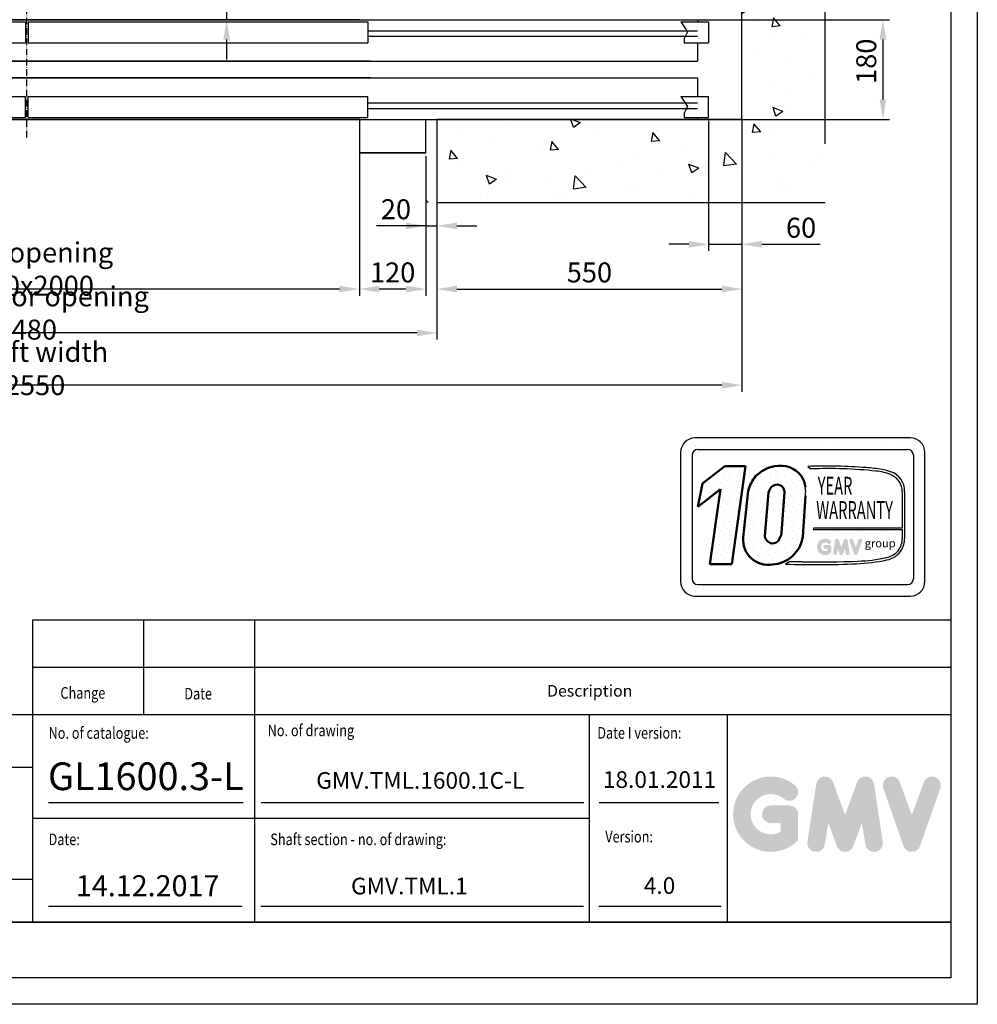
# Model space of a CAD drawing. Units: inches. Extents: x 14794 to 63700, y 16105 to 128197.
# Drawn here: x 59348 to 61075, y 56885 to 58662 of the extents above; entities that cross this region are included whole.
import ezdxf
from ezdxf.enums import TextEntityAlignment as Align

# ---------------------------------------------------------------- set-up
doc = ezdxf.new("R2010")
doc.units = ezdxf.units.IN
doc.header["$MEASUREMENT"] = 0
doc.linetypes.add('ACAD_ISO10W100', pattern=[18.5, 12, -3, 0.5, -3])
doc.linetypes.add('CONTINUA', pattern=[0])
for name, color, linetype in [('ASSI', 3, 'ACAD_ISO10W100'), ('BOTTONIERE', 4, 'Continuous'), ('CAMPITURE', 1, 'Continuous'), ('CARTIGLIO', 7, 'CONTINUA'), ('MURO', 7, 'Continuous'), ('PORTE', 2, 'Continuous'), ('TELAI', 3, 'Continuous'), ('TESTO', 2, 'Continuous'), ('VANO', 7, 'Continuous'), ('Wymiarowanie', 1, 'Continuous')]:
    doc.layers.add(name, color=color, linetype=linetype)
doc.layers.add('QUOTE', color=1, linetype='Continuous', lineweight=15)
doc.styles.add('GMV', font='verdana.TTF')
doc.styles.add('QUOTE', font='romans.shx', dxfattribs={"width": 0.8})
doc.dimstyles.new('GMV', dxfattribs={"dimscale": 12, "dimtxt": 3, "dimasz": 3, "dimexe": 1, "dimexo": 0.5, "dimgap": 1, "dimtad": 1, "dimdec": 1, "dimdsep": 46, "dimtxsty": 'QUOTE', "dimcen": 0, "dimclrt": 2, "dimadec": 0, "dimazin": 0, "dimtfac": 1, "dimtdec": 1, "dimtmove": 0, "dimatfit": 3, "dimfxl": 1, "dimtvp": 1, "dimtolj": 1, "dimarcsym": 0})
doc.dimstyles.new('GMV2', dxfattribs={"dimscale": 12, "dimtxt": 3, "dimasz": 3, "dimexe": 1, "dimexo": 0.1, "dimgap": 1, "dimtad": 1, "dimdec": 1, "dimlfac": 2, "dimdsep": 46, "dimtxsty": 'QUOTE', "dimcen": 0, "dimclrt": 2, "dimadec": 0, "dimazin": 0, "dimtfac": 1, "dimtdec": 1, "dimtmove": 0, "dimatfit": 3, "dimfxl": 1, "dimtvp": 1, "dimtolj": 1, "dimarcsym": 0})
pattern_1 = [(0, (60485.39, 57583.59), (0, 43.2), [0, -43.2]), (0, (60499.213, 57584.454), (0, 43.2), [0, -43.2]), (0, (60491.437, 57593.96), (0, 43.2), [0, -43.2]), (0, (60500.94, 57600.87), (0, 43.2), [0, -43.2]), (0, (60489.71, 57603.462), (0, 43.2), [0, -43.2]), (0, (60493.165, 57613.83), (0, 43.2), [0, -43.2]), (0, (60487.117, 57621.606), (0, 43.2), [0, -43.2]), (0, (60500.94, 57620.742), (0, 43.2), [0, -43.2]), (0, (60511.31, 57622.47), (0, 43.2), [0, -43.2]), (0, (60516.493, 57612.102), (0, 43.2), [0, -43.2]), (0, (60525.133, 57611.24), (0, 43.2), [0, -43.2]), (0, (60525.133, 57595.686), (0, 43.2), [0, -43.2]), (0, (60517.357, 57590.502), (0, 43.2), [0, -43.2]), (0, (60505.26, 57593.094), (0, 43.2), [0, -43.2]), (0, (60513.037, 57600.87), (0, 43.2), [0, -43.2]), (0, (60505.26, 57608.646), (0, 43.2), [0, -43.2]), (0, (60523.405, 57584.454), (0, 43.2), [0, -43.2])]

# ---------------------------------------------------------------- blocks, each defined once
blk = doc.blocks.new('*D1044')
at = {"layer": 'Defpoints', "color": 0}
for p in [(58760.7, 58421.8), (59960.7, 58421.8), (58760.7, 58175.8)]:
    blk.add_point(p, dxfattribs=at)
at = {"layer": 'Wymiarowanie', "color": 0, "lineweight": -2}
for p, q in [((58760.7, 58420.6), (58760.7, 58163.8)), ((59960.7, 58420.6), (59960.7, 58163.8)), ((59924.7, 58175.8), (58796.7, 58175.8))]:
    blk.add_line(p, q, dxfattribs=at)
at = {"layer": 'Wymiarowanie', "color": 0}
for points in [[(58796.7, 58181.8), (58796.7, 58169.8), (58760.7, 58175.8)], [(59924.7, 58169.8), (59924.7, 58181.8), (59960.7, 58175.8)]]:
    blk.add_solid(points, dxfattribs=at)
at = {"layer": 'Wymiarowanie', "color": 2, "insert": (59360.7, 58211.8), "char_height": 36, "attachment_point": 5, "style": 'QUOTE'}
blk.add_mtext('Door opening \\A1;1200x2000', dxfattribs=at)
blk = doc.blocks.new('*D1043')
at = {"layer": 'Defpoints', "color": 0}
for p in [(58100.7, 58481.8), (60650.7, 58481.8), (58100.7, 58002.4)]:
    blk.add_point(p, dxfattribs=at)
at = {"layer": 'QUOTE', "color": 0, "lineweight": -2}
for p, q in [((58100.7, 58480.6), (58100.7, 57990.4)), ((60650.7, 58480.6), (60650.7, 57990.4)), ((60614.7, 58002.4), (58136.7, 58002.4))]:
    blk.add_line(p, q, dxfattribs=at)
at = {"layer": 'QUOTE', "color": 0}
for points in [[(58136.7, 58008.4), (58136.7, 57996.4), (58100.7, 58002.4)], [(60614.7, 57996.4), (60614.7, 58008.4), (60650.7, 58002.4)]]:
    blk.add_solid(points, dxfattribs=at)
at = {"layer": 'QUOTE', "color": 2, "insert": (59375.7, 58032.4), "char_height": 36, "attachment_point": 5, "style": 'QUOTE'}
blk.add_mtext('Shaft width \\A1;2550', dxfattribs=at)
blk = doc.blocks.new('bfbnnb')
at = {"layer": 'BOTTONIERE'}
blk.add_line((35767.2, 11403), (35672.2, 11403), dxfattribs=at)
at = {"layer": 'CAMPITURE'}
for p, q in [((33879.7, 11639.4), (33829.7, 11639.4)), ((33829.7, 11639.4), (33829.7, 11601.4)), ((33879.7, 11639.4), (33867.6, 11621.1)), ((36239.7, 11639.4), (36289.7, 11639.4)), ((36239.7, 11639.4), (36251.8, 11621.1)), ((36289.7, 11639.4), (36289.7, 11601.4)), ((34444.7, 11623), (33849.7, 11623)), ((33867.6, 11621.1), (33873.6, 11609.1)), ((35674.7, 11623), (36269.7, 11623)), ((36251.8, 11621.1), (36245.8, 11609.1)), ((33873.6, 11601.4), (33829.7, 11601.4)), ((34444.7, 11613), (33849.7, 11613)), ((33873.6, 11609.1), (33873.6, 11601.4)), ((35674.7, 11613), (36269.7, 11613)), ((36245.8, 11609.1), (36245.8, 11601.4)), ((36245.8, 11601.4), (36289.7, 11601.4)), ((33829.7, 11466.6), (33829.7, 11504.6)), ((33879.7, 11504.6), (33829.7, 11504.6)), ((33879.7, 11504.6), (33867.6, 11486.2)), ((36239.7, 11504.6), (36289.7, 11504.6)), ((36239.7, 11504.6), (36251.8, 11486.2)), ((36289.7, 11466.6), (36289.7, 11504.6)), ((34444.7, 11493), (33849.7, 11493)), ((34444.7, 11483), (33849.7, 11483)), ((33867.6, 11486.2), (33873.6, 11474.3)), ((35674.7, 11493), (36269.7, 11493)), ((35674.7, 11483), (36269.7, 11483)), ((36251.8, 11486.2), (36245.8, 11474.3)), ((33873.6, 11466.6), (33829.7, 11466.6)), ((33873.6, 11474.3), (33873.6, 11466.6)), ((36245.8, 11474.3), (36245.8, 11466.6)), ((36245.8, 11466.6), (36289.7, 11466.6))]:
    blk.add_line(p, q, dxfattribs=at)
at = {"layer": 'PORTE'}
for p, q in [((35553, 11643), (33849.7, 11643)), ((33849.7, 11643), (33849.7, 11639.4)), ((34444.7, 11639.4), (34444.7, 11601.4)), ((35057.2, 11639.4), (34444.7, 11639.4)), ((34459.7, 11643), (35553, 11643)), ((35057.2, 11639.4), (35057.2, 11601.4)), ((35553, 11639.4), (35062.2, 11639.4)), ((35062.2, 11639.4), (35062.2, 11601.4)), ((35537.5, 11643), (36269.7, 11643)), ((35659.7, 11643), (35537.5, 11643)), ((35674.7, 11639.4), (35537.5, 11639.4)), ((35674.7, 11639.4), (35674.7, 11601.4)), ((36269.7, 11643), (36269.7, 11639.4)), ((33849.7, 11601.4), (33849.7, 11568)), ((35057.2, 11601.4), (34444.7, 11601.4)), ((35674.7, 11601.4), (35062.2, 11601.4)), ((36269.7, 11601.4), (36269.7, 11572.3)), ((33849.7, 11572.3), (33849.7, 11568)), ((35679.7, 11568), (33849.7, 11568)), ((34439.7, 11568), (36269.7, 11568)), ((36269.7, 11572.3), (36269.7, 11568)), ((35679.7, 11538), (33849.7, 11538)), ((33849.7, 11538), (33849.7, 11504.6)), ((34439.7, 11538), (36269.7, 11538)), ((36269.7, 11538), (36269.7, 11504.6)), ((34444.7, 11466.6), (34444.7, 11504.6)), ((35057.2, 11504.6), (34444.7, 11504.6)), ((35057.2, 11466.6), (35057.2, 11504.6)), ((35674.7, 11504.6), (35062.2, 11504.6)), ((35062.2, 11466.6), (35062.2, 11504.6)), ((35674.7, 11466.6), (35674.7, 11504.6)), ((33849.7, 11466.6), (33849.7, 11463)), ((35659.7, 11463), (33849.7, 11463)), ((35057.2, 11466.6), (34444.7, 11466.6)), ((34459.7, 11463), (36269.7, 11463)), ((34459.7, 11463), (36259.7, 11463)), ((35674.7, 11466.6), (35062.2, 11466.6)), ((36269.7, 11466.6), (36269.7, 11463))]:
    blk.add_line(p, q, dxfattribs=at)
for p in [(33849.7, 11463), (36269.7, 11463)]:
    blk.add_point(p, dxfattribs=at)
at = {"layer": 'TELAI'}
for p, q in [((34339.7, 11403), (34339.7, 11463)), ((34459.7, 11463), (34459.7, 11403)), ((34459.7, 11463), (34459.7, 11403)), ((34459.7, 11463), (34459.7, 11403)), ((35659.7, 11463), (35659.7, 11403)), ((35659.7, 11463), (35659.7, 11403)), ((35659.7, 11463), (35659.7, 11403)), ((35659.7, 11463), (35659.7, 11403)), ((35779.7, 11403), (35779.7, 11463)), ((34459.7, 11403), (34339.7, 11403)), ((34459.7, 11403), (34339.7, 11403)), ((34339.7, 11403), (34459.7, 11403)), ((35659.7, 11403), (35779.7, 11403)), ((35659.7, 11403), (35779.7, 11403)), ((35659.7, 11403), (35779.7, 11403)), ((35659.7, 11403), (35779.7, 11403))]:
    blk.add_line(p, q, dxfattribs=at)
blk = doc.blocks.new('*D1041')
at = {"color": 0, "lineweight": -2}
for p, q in [((60100.7, 58415.8), (60100.7, 58084.6)), ((58620.7, 58362.8), (58620.7, 58084.6)), ((60064.7, 58096.6), (58656.7, 58096.6))]:
    blk.add_line(p, q, dxfattribs=at)
at = {"color": 0}
for points in [[(58656.7, 58102.6), (58656.7, 58090.6), (58620.7, 58096.6)], [(60064.7, 58090.6), (60064.7, 58102.6), (60100.7, 58096.6)]]:
    blk.add_solid(points, dxfattribs=at)
at = {"layer": 'Defpoints', "color": 0}
for p in [(60100.7, 58421.8), (58620.7, 58368.8), (58620.7, 58096.6)]:
    blk.add_point(p, dxfattribs=at)
at = {"color": 2, "insert": (59360.7, 58132.6), "char_height": 36, "attachment_point": 5, "style": 'QUOTE'}
blk.add_mtext('Shaft door opening \\A1;1480', dxfattribs=at)
blk = doc.blocks.new('*D1028')
at = {"layer": 'CAMPITURE', "color": 0, "linetype": 'ByBlock', "lineweight": -2}
for p, q in [((60100.7, 58325.8), (60100.7, 58163.8)), ((60650.7, 58325.8), (60650.7, 58163.8)), ((60136.7, 58175.8), (60614.7, 58175.8))]:
    blk.add_line(p, q, dxfattribs=at)
at = {"layer": 'CAMPITURE', "color": 0}
for points in [[(60136.7, 58181.8), (60136.7, 58169.8), (60100.7, 58175.8)], [(60614.7, 58169.8), (60614.7, 58181.8), (60650.7, 58175.8)]]:
    blk.add_solid(points, dxfattribs=at)
at = {"layer": 'Defpoints', "color": 0}
for p in [(60100.7, 58331.8), (60650.7, 58331.8), (60650.7, 58175.8)]:
    blk.add_point(p, dxfattribs=at)
at = {"layer": 'CAMPITURE', "color": 2, "insert": (60375.7, 58205.8), "char_height": 36, "attachment_point": 5, "style": 'QUOTE'}
blk.add_mtext('\\A1;550', dxfattribs=at)
blk = doc.blocks.new('*D1026')
at = {"layer": 'Defpoints', "color": 0}
for p in [(59960.7, 58421.8), (60080.7, 58331.8), (59960.7, 58175.8)]:
    blk.add_point(p, dxfattribs=at)
at = {"layer": 'Wymiarowanie', "color": 0, "lineweight": -2}
for p, q in [((59960.7, 58415.8), (59960.7, 58163.8)), ((60080.7, 58325.8), (60080.7, 58163.8)), ((60044.7, 58175.8), (59996.7, 58175.8))]:
    blk.add_line(p, q, dxfattribs=at)
at = {"layer": 'Wymiarowanie', "color": 0}
for points in [[(59996.7, 58181.8), (59996.7, 58169.8), (59960.7, 58175.8)], [(60044.7, 58169.8), (60044.7, 58181.8), (60080.7, 58175.8)]]:
    blk.add_solid(points, dxfattribs=at)
at = {"layer": 'Wymiarowanie', "color": 2, "insert": (60020.7, 58205.8), "char_height": 36, "attachment_point": 5, "style": 'QUOTE'}
blk.add_mtext('\\A1;120', dxfattribs=at)
blk = doc.blocks.new('*D1025')
at = {"layer": 'Defpoints', "color": 0}
for p in [(59960.7, 58701.8), (59721.2, 58661.8), (59960.7, 58661.8)]:
    blk.add_point(p, dxfattribs=at)
at = {"layer": 'Wymiarowanie', "color": 0, "lineweight": -2}
for p, q in [((59721.2, 58701.8), (59721.2, 58844.4)), ((59721.2, 58737.8), (59721.2, 58773.8)), ((59954.7, 58701.8), (59709.2, 58701.8)), ((59721.2, 58701.8), (59721.2, 58661.8)), ((59954.7, 58661.8), (59709.2, 58661.8)), ((59721.2, 58625.8), (59721.2, 58589.8))]:
    blk.add_line(p, q, dxfattribs=at)
at = {"layer": 'Wymiarowanie', "color": 0}
for points in [[(59715.2, 58737.8), (59727.2, 58737.8), (59721.2, 58701.8)], [(59727.2, 58625.8), (59715.2, 58625.8), (59721.2, 58661.8)]]:
    blk.add_solid(points, dxfattribs=at)
at = {"layer": 'Wymiarowanie', "color": 2, "insert": (59691.2, 58809.1), "char_height": 36, "attachment_point": 5, "rotation": 90, "style": 'QUOTE'}
blk.add_mtext('\\A1;40', dxfattribs=at)
blk = doc.blocks.new('*D1024')
at = {"layer": 'Defpoints', "color": 0}
for p in [(60100.7, 58481.8), (60080.7, 58421.8), (60100.7, 58289.8)]:
    blk.add_point(p, dxfattribs=at)
at = {"layer": 'QUOTE', "color": 0, "lineweight": -2}
for p, q in [((60100.7, 58475.8), (60100.7, 58277.8)), ((60080.7, 58415.8), (60080.7, 58277.8)), ((60080.7, 58289.8), (59991.4, 58289.8)), ((60044.7, 58289.8), (60008.7, 58289.8)), ((60080.7, 58289.8), (60100.7, 58289.8)), ((60136.7, 58289.8), (60172.7, 58289.8))]:
    blk.add_line(p, q, dxfattribs=at)
at = {"layer": 'QUOTE', "color": 0}
for points in [[(60044.7, 58283.8), (60044.7, 58295.8), (60080.7, 58289.8)], [(60136.7, 58295.8), (60136.7, 58283.8), (60100.7, 58289.8)]]:
    blk.add_solid(points, dxfattribs=at)
at = {"layer": 'QUOTE', "color": 2, "insert": (60026.7, 58319.8), "char_height": 36, "attachment_point": 5, "style": 'QUOTE'}
blk.add_mtext('\\A1;20', dxfattribs=at)
blk = doc.blocks.new('*D1023')
at = {"layer": 'CAMPITURE', "color": 0, "lineweight": -2}
for p, q in [((60571.9, 58661.8), (60917, 58661.8)), ((60905, 58625.8), (60905, 58517.8)), ((60651.9, 58481.8), (60917, 58481.8))]:
    blk.add_line(p, q, dxfattribs=at)
at = {"layer": 'CAMPITURE', "color": 0}
for points in [[(60911, 58625.8), (60899, 58625.8), (60905, 58661.8)], [(60899, 58517.8), (60911, 58517.8), (60905, 58481.8)]]:
    blk.add_solid(points, dxfattribs=at)
at = {"layer": 'Defpoints', "color": 0}
for p in [(60570.7, 58661.8), (60650.7, 58481.8), (60905, 58481.8)]:
    blk.add_point(p, dxfattribs=at)
at = {"layer": 'CAMPITURE', "color": 2, "insert": (60875, 58586.8), "char_height": 36, "attachment_point": 5, "rotation": 90, "style": 'QUOTE'}
blk.add_mtext('\\A1;180', dxfattribs=at)
blk = doc.blocks.new('*D1022')
at = {"layer": 'Defpoints', "color": 0}
for p in [(60590.7, 58485.3), (60650.7, 58481.8), (60650.7, 58256.5)]:
    blk.add_point(p, dxfattribs=at)
at = {"layer": 'Wymiarowanie', "color": 0, "lineweight": -2}
for p, q in [((60590.7, 58479.3), (60590.7, 58244.5)), ((60650.7, 58475.8), (60650.7, 58244.5)), ((60554.7, 58256.5), (60518.7, 58256.5)), ((60590.7, 58256.5), (60650.7, 58256.5)), ((60686.7, 58256.5), (60792, 58256.5))]:
    blk.add_line(p, q, dxfattribs=at)
at = {"layer": 'Wymiarowanie', "color": 0}
for points in [[(60554.7, 58250.5), (60554.7, 58262.5), (60590.7, 58256.5)], [(60686.7, 58262.5), (60686.7, 58250.5), (60650.7, 58256.5)]]:
    blk.add_solid(points, dxfattribs=at)
at = {"layer": 'Wymiarowanie', "color": 2, "insert": (60757.4, 58286.5), "char_height": 36, "attachment_point": 5, "style": 'QUOTE'}
blk.add_mtext('\\A1;60', dxfattribs=at)

msp = doc.modelspace()

# ---------------------------------------------------------------- hatches: boundary and pattern name
h = msp.add_hatch()
h.set_pattern_fill('DOTS2', color=256, scale=43.2, style=0)
h.set_pattern_definition(pattern_1)
h.paths.add_polyline_path([(60592.83984, 57679.62196), (60632.77657, 57679.62196), (60656.91369, 57856.05332), (60619.88532, 57856.05332), (60579.7477, 57824.9608), (60571.27225, 57782.85475), (60612.23734, 57814.59282)])
h = msp.add_hatch()
h.set_pattern_fill('DOTS2', color=256, scale=43.2, style=0)
h.set_pattern_definition(pattern_1)
h.paths.add_polyline_path([(60653.28234, 57727.65652, 0.4930046839), (60705.73333, 57678.55128, 0.3493587254), (60760.8577, 57729.00534), (60765.17613, 57802.87497, 0.0717377161), (60765.32368, 57818.43949, 0.1135880489), (60758.05419, 57838.27577, 0.2931262297), (60709.68511, 57856.0718, 0.1581829566), (60675.5151, 57837.91402, 0.1106407523), (60662.10901, 57811.96881)])
h.paths.add_polyline_path([(60704.16991, 57818.98891, -0.6779291205), (60727.43127, 57809.26997), (60722.19031, 57735.67484, -0.1291997499), (60715.84145, 57720.98273, -0.6685621845), (60692.34262, 57730.70167), (60698.79918, 57808.77022, -0.1166649731)], flags=16)
h = msp.add_hatch()
h.set_pattern_fill('DOTS2', color=256, scale=21.6, style=0)
h.set_pattern_definition([(0, (60484.525, 57583.158), (0, 21.6), [0, -21.6]), (0, (60491.437, 57583.59), (0, 21.6), [0, -21.6]), (0, (60487.55, 57588.342), (0, 21.6), [0, -21.6]), (0, (60492.3, 57591.798), (0, 21.6), [0, -21.6]), (0, (60486.685, 57593.094), (0, 21.6), [0, -21.6]), (0, (60488.413, 57598.278), (0, 21.6), [0, -21.6]), (0, (60485.39, 57602.166), (0, 21.6), [0, -21.6]), (0, (60492.3, 57601.734), (0, 21.6), [0, -21.6]), (0, (60497.485, 57602.598), (0, 21.6), [0, -21.6]), (0, (60500.077, 57597.414), (0, 21.6), [0, -21.6]), (0, (60504.397, 57596.982), (0, 21.6), [0, -21.6]), (0, (60504.397, 57589.206), (0, 21.6), [0, -21.6]), (0, (60500.51, 57586.614), (0, 21.6), [0, -21.6]), (0, (60494.46, 57587.91), (0, 21.6), [0, -21.6]), (0, (60498.35, 57591.798), (0, 21.6), [0, -21.6]), (0, (60494.46, 57595.686), (0, 21.6), [0, -21.6]), (0, (60503.533, 57583.59), (0, 21.6), [0, -21.6])])
h.paths.add_polyline_path([(60911.21588, 57691.44869, -0.0522625924), (60860.18981, 57685.01572, -0.0157616884), (60759.43079, 57683.73585, 0.0027296492), (60736.68831, 57683.79431), (60729.19711, 57679.56829, 0.0208455704), (60857.20481, 57680.31392, 0.0412098112), (60912.05249, 57687.07509, 0.2076152963), (60939.31701, 57705.60557, 0.0987016061), (60944.22291, 57725.30031), (60944.22291, 57810.6495, 0.3290611992), (60918.99299, 57846.25208, 0.0336253704), (60903.41582, 57850.18668, 0.0275145385), (60875.05481, 57853.65342, 0.0266431036), (60769.53716, 57855.79129), (60775.3376, 57851.26892, -0.0368992387), (60892.22561, 57847.31009, -0.0829702551), (60920.86626, 57840.17496, -0.2849406718), (60939.91418, 57810.1341), (60939.91418, 57744.39809), (60779.74146, 57744.39809), (60779.04053, 57741.67532), (60939.91418, 57741.67532), (60939.91418, 57726.01799, -0.1642502171), (60932.68703, 57703.75815, -0.1661498076)])
h = msp.add_hatch(color=256)
h.paths.add_polyline_path([(60811.73934, 57700.54505), (60811.73934, 57710.67048, 0.4287573781), (60808.14691, 57714.0897, 0.0001472212), (60808.14489, 57714.09387), (60801.05426, 57714.09387, 1), (60801.05426, 57707.24709), (60804.89256, 57707.24709), (60804.89256, 57703.79559, -1.9042134634), (60806.11544, 57716.70216), (60806.11544, 57716.70216, 1), (60810.51646, 57721.9471, 2.3147547561)])
h.paths.add_polyline_path([(60815.37678, 57699.88614, 0.9912278492), (60822.13674, 57698.80089), (60823.56914, 57707.24709), (60826.8667, 57698.20086, 0.6998439001), (60833.29942, 57698.20086), (60836.59699, 57707.24709), (60838.02939, 57698.80089, 0.9912278492), (60844.78934, 57699.88614), (60841.36595, 57722.48051, 0.7764552148), (60834.76576, 57723.14266), (60830.08306, 57710.32814), (60825.40036, 57723.14266, 0.7764552148), (60818.80017, 57722.48051)])
h.paths.add_polyline_path([(60851.45606, 57723.14266, 0.9927481584), (60845.00843, 57720.83961), (60845.00844, 57720.8396, 0.0003132327), (60845.00985, 57720.83555, -0.0001907072), (60845.00899, 57720.83801), (60852.90712, 57698.24364, 0.7097744405), (60859.37039, 57698.24364), (60867.26853, 57720.83801, 0.9932437394), (60860.82087, 57723.14104, -0.0001260312), (60860.82146, 57723.14266), (60856.13876, 57710.32814)])
at = {"layer": 'CAMPITURE'}
h = msp.add_hatch(dxfattribs=at)
h.set_pattern_fill('AR-CONC', color=256, angle=180, style=0)
h.set_pattern_definition([(130, (65744.17, 122812.86), (-182.18467, -15.9391), [19.05, -209.55]), (185, (65744.17, 122812.86), (35.2428, 191.05664), [15.24, -167.64]), (79.549, (65728.98, 122811.53), (-146.9425, 175.1167), [16.19, -178.09]), (133.8158, (65744.17, 122863.66), (-271.07904, -42.0423), [28.575, -314.325]), (83.3644, (65721.58, 122860.16), (-237.4042, 247.4256), [24.285, -267.135]), (188.816, (65744.17, 122863.66), (-237.4046, 247.4251), [22.86, -251.46]), (159, (65718.77, 122850.96), (-151.61488, -102.26552), [19.05, -209.55]), (214, (65718.77, 122850.96), (-61.80203, 184.18797), [15.24, -167.64]), (108.5486, (65706.13, 122842.44), (-213.4165, 81.92286), [16.19, -178.09]), (142.5, (65744.166, 122812.86), (-3.0886, 84.55504), [0, -165.608, 0, -170.18, 0, -168.275]), (172.5, (65744.17, 122812.86), (-66.81966, 100.18057), [0, -97.028, 0, -161.798, 0, -64.135]), (212.5, (65800.81, 122812.86), (-135.590595, -5.728744), [0, -63.5, 0, -198.12, 0, -262.89]), (222.5, (65826.21, 122812.86), (-148.12918, 25.4265), [0, -82.55, 0, -131.572, 0, -186.69])])
h.paths.add_polyline_path([(57950.72809, 61381.77536), (60800.72809, 61381.77536), (60800.72809, 58331.77536), (60080.72809, 58331.77536), (60080.72809, 58481.77536), (60570.72809, 58481.77536), (60650.72809, 58481.77536), (60650.72809, 61231.77536), (58100.72809, 61231.77536), (58100.72809, 58481.77536), (58640.72809, 58481.77536), (58640.72809, 58421.77536), (58640.72809, 58331.77536), (57950.72809, 58331.77536)])
at = {"layer": 'QUOTE'}
h = msp.add_hatch(color=256, dxfattribs=at)
h.paths.add_polyline_path([(60752.15793, 57181.5483), (60752.15793, 57228.30544, 0.4287573781), (60735.56882, 57244.09466, 0.0001472212), (60735.55952, 57244.11395), (60702.81645, 57244.11395, 1), (60702.81645, 57212.49694), (60720.54093, 57212.49694), (60720.54093, 57196.55863, -1.9042134634), (60726.18792, 57256.15848), (60726.18792, 57256.15848, 1), (60746.51094, 57280.37851, 2.3147547561)])
h.paths.add_polyline_path([(60768.95488, 57178.50558, 0.9912278492), (60800.17095, 57173.49414), (60806.78548, 57212.49694), (60822.01294, 57170.72331, 0.6998439001), (60851.71792, 57170.72331), (60866.94538, 57212.49694), (60873.55991, 57173.49414, 0.9912278492), (60904.77598, 57178.50558), (60888.96748, 57282.8417, 0.7764552148), (60858.48917, 57285.89935), (60836.86543, 57226.72459), (60815.24169, 57285.89935, 0.7764552148), (60784.76338, 57282.8417)])
h.paths.add_polyline_path([(60935.56147, 57285.89935, 0.9927481584), (60905.78768, 57275.26435), (60905.7877, 57275.2643, 0.0003132327), (60905.79424, 57275.2456, -0.0001907072), (60905.79025, 57275.25698), (60942.26219, 57170.92086, 0.7097744405), (60972.10824, 57170.92086), (61008.58017, 57275.25698, 0.9932437394), (60978.80622, 57285.89187, -0.0001260312), (60978.80895, 57285.89935), (60957.18521, 57226.72459)])

# ---------------------------------------------------------------- linework, layer by layer
for p, q in [((60954.7838, 57907.07081), (60565.9838, 57907.07081)), ((60540.0638, 57881.15081), (60540.0638, 57647.87081)), ((60543.16051, 57893.30465), (60543.16051, 57893.30465)), ((60551.01584, 57893.30465), (60551.01584, 57893.30465)), ((60567.47504, 57893.30465), (60567.47504, 57893.30465)), ((60571.1678, 57886.33481), (60949.5998, 57886.33481)), ((60583.93424, 57893.30465), (60583.93424, 57893.30465)), ((60600.39344, 57893.30465), (60600.39344, 57893.30465)), ((60616.85264, 57893.30465), (60616.85264, 57893.30465)), ((60633.31184, 57893.30465), (60633.31184, 57893.30465)), ((60649.77104, 57893.30465), (60649.77104, 57893.30465)), ((60666.23024, 57893.30465), (60666.23024, 57893.30465)), ((60682.68944, 57893.30465), (60682.68944, 57893.30465)), ((60699.14864, 57893.30465), (60699.14864, 57893.30465)), ((60715.60784, 57893.30465), (60715.60784, 57893.30465)), ((60732.06704, 57893.30465), (60732.06704, 57893.30465)), ((60748.52624, 57893.30465), (60748.52624, 57893.30465)), ((60764.98544, 57893.30465), (60764.98544, 57893.30465)), ((60781.44464, 57893.30465), (60781.44464, 57893.30465)), ((60797.90384, 57893.30465), (60797.90384, 57893.30465)), ((60814.36304, 57893.30465), (60814.36304, 57893.30465)), ((60830.82224, 57893.30465), (60830.82224, 57893.30465)), ((60847.28144, 57893.30465), (60847.28144, 57893.30465)), ((60863.74064, 57893.30465), (60863.74064, 57893.30465)), ((60880.19984, 57893.30465), (60880.19984, 57893.30465)), ((60896.65904, 57893.30465), (60896.65904, 57893.30465)), ((60913.11824, 57893.30465), (60913.11824, 57893.30465)), ((60929.57744, 57893.30465), (60929.57744, 57893.30465)), ((60946.03664, 57893.30465), (60946.03664, 57893.30465)), ((60962.49584, 57893.30465), (60962.49584, 57893.30465)), ((60980.7038, 57647.87081), (60980.7038, 57881.15081)), ((60540.0638, 57876.84545), (60540.0638, 57876.84545)), ((60540.0638, 57860.38625), (60540.0638, 57860.38625)), ((60551.01584, 57876.84545), (60551.01584, 57876.84545)), ((60551.01584, 57860.38625), (60551.01584, 57860.38625)), ((60560.7998, 57875.96681), (60560.7998, 57653.05481)), ((60959.89093, 57876.84545), (60959.89093, 57876.84545)), ((60959.9678, 57875.96681), (60959.9678, 57653.05481)), ((60959.9678, 57860.38625), (60959.9678, 57860.38625)), ((60962.49584, 57876.84545), (60962.49584, 57876.84545)), ((60962.49584, 57860.38625), (60962.49584, 57860.38625)), ((60978.95504, 57876.84545), (60978.95504, 57876.84545)), ((60978.95504, 57860.38625), (60978.95504, 57860.38625)), ((60540.0638, 57843.92705), (60540.0638, 57843.92705)), ((60551.01584, 57843.92705), (60551.01584, 57843.92705)), ((60769.53716, 57855.79129), (60775.3376, 57851.26892)), ((60959.9678, 57843.92705), (60959.9678, 57843.92705)), ((60962.49584, 57843.92705), (60962.49584, 57843.92705)), ((60978.95504, 57843.92705), (60978.95504, 57843.92705)), ((60540.0638, 57827.46785), (60540.0638, 57827.46785)), ((60551.01584, 57827.46785), (60551.01584, 57827.46785)), ((60959.9678, 57827.46785), (60959.9678, 57827.46785)), ((60962.49584, 57827.46785), (60962.49584, 57827.46785)), ((60978.95504, 57827.46785), (60978.95504, 57827.46785)), ((60540.0638, 57811.00865), (60540.0638, 57811.00865)), ((60551.01584, 57811.00865), (60551.01584, 57811.00865)), ((60939.91418, 57810.1341), (60939.91418, 57744.39809)), ((60944.22291, 57810.6495), (60944.22291, 57725.30031)), ((60959.9678, 57811.00865), (60959.9678, 57811.00865)), ((60962.49584, 57811.00865), (60962.49584, 57811.00865)), ((60978.95504, 57811.00865), (60978.95504, 57811.00865)), ((60540.0638, 57794.54945), (60540.0638, 57794.54945)), ((60551.01584, 57794.54945), (60551.01584, 57794.54945)), ((60959.9678, 57794.54945), (60959.9678, 57794.54945)), ((60962.49584, 57794.54945), (60962.49584, 57794.54945)), ((60978.95504, 57794.54945), (60978.95504, 57794.54945)), ((60540.0638, 57778.09025), (60540.0638, 57778.09025)), ((60551.01584, 57778.09025), (60551.01584, 57778.09025)), ((60959.9678, 57778.09025), (60959.9678, 57778.09025)), ((60962.49584, 57778.09025), (60962.49584, 57778.09025)), ((60978.95504, 57778.09025), (60978.95504, 57778.09025)), ((60540.0638, 57761.63105), (60540.0638, 57761.63105)), ((60551.01584, 57761.63105), (60551.01584, 57761.63105)), ((60959.9678, 57761.63105), (60959.9678, 57761.63105)), ((60962.49584, 57761.63105), (60962.49584, 57761.63105)), ((60978.95504, 57761.63105), (60978.95504, 57761.63105)), ((60540.0638, 57745.17185), (60540.0638, 57745.17185)), ((60551.01584, 57745.17185), (60551.01584, 57745.17185)), ((60779.74146, 57744.39809), (60779.04053, 57741.67532)), ((60779.04053, 57741.67532), (60939.91418, 57741.67532)), ((60939.91418, 57744.39809), (60779.74146, 57744.39809)), ((60939.91418, 57741.67532), (60939.91418, 57726.01799)), ((60959.9678, 57745.17185), (60959.9678, 57745.17185)), ((60962.49584, 57745.17185), (60962.49584, 57745.17185)), ((60978.95504, 57745.17185), (60978.95504, 57745.17185)), ((60540.0638, 57728.71265), (60540.0638, 57728.71265)), ((60551.01584, 57728.71265), (60551.01584, 57728.71265)), ((60959.9678, 57728.71265), (60959.9678, 57728.71265)), ((60962.49584, 57728.71265), (60962.49584, 57728.71265)), ((60978.95504, 57728.71265), (60978.95504, 57728.71265)), ((60540.0638, 57712.25345), (60540.0638, 57712.25345)), ((60551.01584, 57712.25345), (60551.01584, 57712.25345)), ((60959.9678, 57712.25345), (60959.9678, 57712.25345)), ((60962.49584, 57712.25345), (60962.49584, 57712.25345)), ((60978.95504, 57712.25345), (60978.95504, 57712.25345)), ((60540.0638, 57695.79425), (60540.0638, 57695.79425)), ((60551.01584, 57695.79425), (60551.01584, 57695.79425)), ((60736.68831, 57683.79431), (60729.19711, 57679.56829)), ((60959.9678, 57695.79425), (60959.9678, 57695.79425)), ((60962.49584, 57695.79425), (60962.49584, 57695.79425)), ((60978.95504, 57695.79425), (60978.95504, 57695.79425)), ((60540.0638, 57679.33505), (60540.0638, 57679.33505)), ((60551.01584, 57679.33505), (60551.01584, 57679.33505)), ((60959.9678, 57679.33505), (60959.9678, 57679.33505)), ((60962.49584, 57679.33505), (60962.49584, 57679.33505)), ((60978.95504, 57679.33505), (60978.95504, 57679.33505)), ((60540.0638, 57662.87585), (60540.0638, 57662.87585)), ((60540.20702, 57646.41665), (60540.20702, 57646.41665)), ((60551.01584, 57662.87585), (60551.01584, 57662.87585)), ((60551.01584, 57646.41665), (60551.01584, 57646.41665)), ((60957.49992, 57646.41665), (60957.49992, 57646.41665)), ((60959.9678, 57662.87585), (60959.9678, 57662.87585)), ((60962.49584, 57662.87585), (60962.49584, 57662.87585)), ((60962.49584, 57646.41665), (60962.49584, 57646.41665)), ((60978.95504, 57662.87585), (60978.95504, 57662.87585)), ((60978.95504, 57646.41665), (60978.95504, 57646.41665)), ((60547.31514, 57629.95745), (60547.31514, 57629.95745)), ((60551.01584, 57629.95745), (60551.01584, 57629.95745)), ((60567.47504, 57629.95745), (60567.47504, 57629.95745)), ((60571.1678, 57642.68681), (60949.5998, 57642.68681)), ((60583.93424, 57629.95745), (60583.93424, 57629.95745)), ((60600.39344, 57629.95745), (60600.39344, 57629.95745)), ((60616.85264, 57629.95745), (60616.85264, 57629.95745)), ((60633.31184, 57629.95745), (60633.31184, 57629.95745)), ((60649.77104, 57629.95745), (60649.77104, 57629.95745)), ((60666.23024, 57629.95745), (60666.23024, 57629.95745)), ((60682.68944, 57629.95745), (60682.68944, 57629.95745)), ((60699.14864, 57629.95745), (60699.14864, 57629.95745)), ((60715.60784, 57629.95745), (60715.60784, 57629.95745)), ((60732.06704, 57629.95745), (60732.06704, 57629.95745)), ((60748.52624, 57629.95745), (60748.52624, 57629.95745)), ((60764.98544, 57629.95745), (60764.98544, 57629.95745)), ((60781.44464, 57629.95745), (60781.44464, 57629.95745)), ((60797.90384, 57629.95745), (60797.90384, 57629.95745)), ((60814.36304, 57629.95745), (60814.36304, 57629.95745)), ((60830.82224, 57629.95745), (60830.82224, 57629.95745)), ((60847.28144, 57629.95745), (60847.28144, 57629.95745)), ((60863.74064, 57629.95745), (60863.74064, 57629.95745)), ((60880.19984, 57629.95745), (60880.19984, 57629.95745)), ((60896.65904, 57629.95745), (60896.65904, 57629.95745)), ((60913.11824, 57629.95745), (60913.11824, 57629.95745)), ((60929.57744, 57629.95745), (60929.57744, 57629.95745)), ((60946.03664, 57629.95745), (60946.03664, 57629.95745)), ((60962.49584, 57629.95745), (60962.49584, 57629.95745)), ((60565.9838, 57621.95081), (60954.7838, 57621.95081))]:
    msp.add_line(p, q)
at = {"lineweight": 50}
for p, q in [((60579.7477, 57824.9608), (60619.88532, 57856.05332)), ((60619.88532, 57856.05332), (60656.91369, 57856.05332)), ((60656.91369, 57856.05332), (60632.77657, 57679.62196)), ((60571.27225, 57782.85475), (60579.7477, 57824.9608)), ((60612.23734, 57814.59282), (60571.27225, 57782.85475)), ((60592.83984, 57679.62196), (60612.23734, 57814.59282)), ((60662.10901, 57811.96881), (60653.28234, 57727.65652)), ((60692.34262, 57730.70167), (60698.79918, 57808.77022)), ((60722.19031, 57735.67484), (60727.43127, 57809.26997)), ((60765.17613, 57802.87497), (60760.8577, 57729.00534)), ((60632.77657, 57679.62196), (60592.83984, 57679.62196))]:
    msp.add_line(p, q, dxfattribs=at)
for centre, radius, start, end in [((60565.9838, 57881.15081), 25.92, 90, 180), ((60954.7838, 57881.15081), 25.92, 0, 90), ((60571.1678, 57875.96681), 10.368, 90, 180), ((60949.5998, 57875.96681), 10.368, 0, 90), ((60802.2499, 56865.32238), 991.00898, 85.78694509, 91.89165044), ((60806.99625, 57058.42723), 793.47351, 83.83379308, 92.28664072), ((60857.76001, 57594.42397), 259.80573, 79.87882428, 86.18310143), ((60885.19487, 57758.03867), 89.54785, 66.52493063, 85.49685738), ((60881.98425, 57732.5362), 119.58657, 71.97256024, 79.676025), ((60907.48821, 57811.35823), 36.74154, 358.89472246, 71.75220037), ((60906.17307, 57809.79923), 33.74277, 0.56862661, 64.18625856), ((60711.28798, 57811.16878), 54.52266, 351.25037778, 7.66333444), ((60903.33367, 57725.59152), 36.583, 323.35770939, 0.66794636), ((60892.37138, 57727.75797), 51.90975, 334.73861307, 357.28632418), ((60903.94112, 57729.01848), 38.26763, 280.95874384, 318.69276915), ((60904.33307, 57727.75578), 41.40662, 280.74449191, 327.65990843), ((60742.7061, 55600.86825), 2082.93475, 89.53994498, 90.16553294), ((60789.51503, 59282.14223), 1598.68946, 268.92174068, 272.53375448), ((60843.68159, 58015.86381), 335.82228, 272.30786545, 281.74711751), ((60855.01457, 57931.65056), 246.68913, 271.20208304, 283.16889955), ((60784.26254, 59214.46462), 1535.88376, 267.94535698, 272.72211799), ((60565.9838, 57647.87081), 25.92, 180, 270), ((60571.1678, 57653.05481), 10.368, 180, 270), ((60949.5998, 57653.05481), 10.368, 270, 0), ((60954.7838, 57647.87081), 25.92, 270, 0)]:
    msp.add_arc(centre, radius, start, end)
for centre, radius, start, end in [((60720.57947, 57794.34025), 62.68549, 100.00848358, 135.96343554), ((60719.99598, 57809.46557), 47.73316, 37.12585192, 102.4748315), ((60726.7193, 57795.02031), 66.79627, 140.04712258, 165.30140037), ((60718.59385, 57812.56437), 47.09771, 7.16592184, 33.08728479), ((60723.08401, 57802.52734), 25.07442, 138.96585377, 165.58317102), ((60713.86372, 57809.49373), 13.56939, 359.05512968, 135.59308334), ((60691.06139, 57740.40867), 31.4868, 321.90588773, 351.35316204), ((60698.35655, 57723.23687), 45.29037, 174.39988921, 279.37394189), ((60706.10188, 57730.70167), 13.75926, 180, 315.06075983), ((60701.59739, 57738.41059), 60.00202, 273.95252826, 350.98175662)]:
    msp.add_arc(centre, radius, start, end, dxfattribs=at)
at = {"layer": 'ASSI'}
msp.add_line((59360.72754, 58449.49522), (59360.72754, 58702.24208), dxfattribs=at)
at = {"layer": 'CAMPITURE', "linetype": 'ByBlock'}
msp.add_line((60650.72809, 58481.77536), (60100.72809, 58481.77536), dxfattribs=at)
at = {"layer": 'CARTIGLIO'}
for p, q in [((61075.30609, 61851.45309), (61075.30609, 56885.32197)), ((61027.30609, 61803.45309), (61027.30609, 56933.32197)), ((61027.30609, 57033.32197), (57498.10609, 57033.32197)), ((57498.10609, 57033.32197), (61027.30609, 57033.32197)), ((57498.10609, 57033.32197), (61027.30609, 57033.32197)), ((61027.30609, 56933.32197), (57498.10609, 56933.32197)), ((61027.30609, 56933.32197), (57498.10609, 56933.32197)), ((61027.30609, 56933.32197), (57498.10609, 56933.32197)), ((61075.30609, 56885.32197), (57450.10609, 56885.32197))]:
    msp.add_line(p, q, dxfattribs=at)
at = {"layer": 'MURO'}
for p, q in [((60800.72809, 58437.70144), (60800.72809, 61381.77536)), ((60650.72809, 58481.77536), (60650.72809, 61231.77536)), ((60100.72809, 58481.77536), (60650.72809, 58481.77536)), ((60100.72809, 58331.77536), (60800.72809, 58331.77536))]:
    msp.add_line(p, q, dxfattribs=at)
at = {"layer": 'MURO', "linetype": 'ByBlock'}
msp.add_line((60100.72809, 58481.77536), (60100.72809, 58331.77536), dxfattribs=at)
at = {"layer": 'TESTO', "color": 4}
for p, q in [((59400.10609, 57249.32197), (59750.91418, 57249.32197)), ((59783.54485, 57249.32197), (60365.66566, 57249.32197)), ((60393.1332, 57249.32197), (60609.27453, 57249.32197)), ((59400.10609, 57062.12197), (59749.23757, 57062.12197)), ((59782.78527, 57062.12197), (60364.90609, 57062.12197)), ((60392.37363, 57062.12197), (60613.37099, 57062.12197))]:
    msp.add_line(p, q, dxfattribs=at)
at = {"layer": 'VANO'}
for p, q in [((61027.30609, 57578.26803), (59371.30609, 57578.26803)), ((59371.30609, 57578.26803), (59371.30609, 57492.995)), ((59571.30609, 57578.26803), (59571.30609, 57492.995)), ((59771.30609, 57578.26803), (59771.30609, 57492.995)), ((61027.30609, 57492.995), (59371.30609, 57492.995)), ((59371.30609, 57492.995), (59371.30609, 57407.72197)), ((59571.30609, 57492.995), (59571.30609, 57407.72197)), ((59771.30609, 57492.995), (59771.30609, 57407.72197)), ((61027.30609, 57407.72197), (57498.10609, 57407.72197)), ((59371.30609, 57407.72197), (59371.30609, 57033.32197)), ((59771.30609, 57407.72197), (59771.30609, 57033.32197)), ((60375.44259, 57407.72197), (60375.44259, 57033.32197)), ((60624.10609, 57407.72197), (60624.10609, 57033.32197)), ((59371.30609, 57312.55267), (57498.10609, 57312.55267)), ((60375.44259, 57220.52197), (59371.30609, 57220.52197)), ((57498.10609, 57111.05119), (59371.30609, 57111.05119))]:
    msp.add_line(p, q, dxfattribs=at)

# ---------------------------------------------------------------- block references
at = {"layer": 'QUOTE', "extrusion": (0, 0, -1), "zscale": -1}
msp.add_blockref('bfbnnb', (-94420.44305, 47018.76425), dxfattribs=at)

# ---------------------------------------------------------------- texts
at = {"style": 'GMV', "width": 0.6}
for s, p in [('YEAR', (60818.70381, 57816.66437)), ('WARRANTY', (60853.97452, 57772.71646))]:
    msp.add_text(s, height=32.4, dxfattribs=at).set_placement(p, align=Align.MIDDLE)
at = {"style": 'GMV'}
msp.add_text('group', height=14.69664, dxfattribs=at).set_placement((60900.06573, 57715.2483), align=Align.MIDDLE)
at = {"layer": 'TESTO', "color": 4, "style": 'QUOTE', "width": 0.8}
for s, p in [('Change', (59421.47505, 57436.68044)), ('Date', (59644.93892, 57435.29425)), ('No. of catalogue:', (59400.09193, 57364.40937)), ('No. of drawing', (59795.28864, 57369.09688)), ('Date I version:', (60389.84259, 57364.52197)), ('Date:', (59400.09193, 57172.48371)), ('Shaft section - no. of drawing:', (59800.09193, 57172.48371)), ('Version:', (60404.22843, 57177.32197))]:
    msp.add_text(s, height=21, dxfattribs=at).set_placement(p)
at = {"layer": 'TESTO', "color": 4, "insert": (60299.29511, 57461.41191), "char_height": 21, "width": 1325, "attachment_point": 1, "style": 'QUOTE'}
msp.add_mtext('\\fRomanS|b0|i0|c238|p2;Description', dxfattribs=at)
at = {"layer": 'TESTO', "color": 2, "attachment_point": 5, "style": 'QUOTE'}
for s, insert, char_height, width in [('\\fTahoma|b0|i0;\\H1.315789x;\\T1;\\W1;GL1600.\\H1x;3-L', (59575.51014, 57296.7537), 38, 94.9014686), ('GMV.TML.1600.1C-L\\P', (60070.4976, 57285.37686), 30, 444.1802), ('18.01.2011', (60502.13766, 57286.8959), 30, 241.6528357), ('14.12.2017', (59578.81256, 57094.32725), 38, 418.65), ('GMV.TML.1', (60050.88224, 57094.82764), 30, 444.1802), ('4.0', (60502.13766, 57095.6101), 30, 241.6528357)]:
    msp.add_mtext(s, dxfattribs=dict(at, insert=insert, char_height=char_height, width=width))

# ---------------------------------------------------------------- dimensions: what is measured, and where the dimension line sits
at = {"color": 6}
dim = msp.add_linear_dim(base=(58620.72809, 58096.6431), p1=(60100.72809, 58421.77536), p2=(58620.72809, 58368.81164), angle=180, text='Shaft door opening <>', dimstyle='GMV', dxfattribs=at)
dim.commit()
dim.dimension.update_dxf_attribs({"geometry": '*D1041', "text_midpoint": (59360.72809, 58096.6431), "dimtype": 160})
at = {"layer": 'CAMPITURE'}
dim = msp.add_linear_dim(base=(60905.02272, 58481.77536), p1=(60570.72809, 58661.77536), p2=(60650.72809, 58481.77536), angle=90, dimstyle='GMV2', override={"dimlfac": 1}, dxfattribs=at)
dim.commit()
dim.dimension.update_dxf_attribs({"geometry": '*D1023', "text_midpoint": (60905.02272, 58586.77536), "dimtype": 160})
at = {"layer": 'CAMPITURE', "linetype": 'ByBlock'}
dim = msp.add_linear_dim(base=(60650.72809, 58175.83522), p1=(60100.72809, 58331.77536), p2=(60650.72809, 58331.77536), angle=180, dimstyle='GMV', dxfattribs=at)
dim.commit()
dim.dimension.update_dxf_attribs({"geometry": '*D1028', "text_midpoint": (60375.72809, 58205.83522)})
at = {"layer": 'QUOTE'}
dim = msp.add_linear_dim(base=(58100.72809, 58002.42746), p1=(60650.72809, 58481.77536), p2=(58100.72809, 58481.77536), angle=180, text='Shaft width <>', dimstyle='GMV2', override={"dimlfac": 1}, dxfattribs=at)
dim.commit()
dim.dimension.update_dxf_attribs({"geometry": '*D1043', "text_midpoint": (59375.72809, 58002.42746), "dimtype": 160})
dim = msp.add_linear_dim(base=(60100.72809, 58289.80529), p1=(60080.72809, 58421.77536), p2=(60100.72809, 58481.77536), dimstyle='GMV', dxfattribs=at)
dim.commit()
dim.dimension.update_dxf_attribs({"geometry": '*D1024', "text_midpoint": (60026.72809, 58289.80529), "dimtype": 160})
at = {"layer": 'Wymiarowanie'}
for base, p1, p2, angle, picture, middle in [((59721.1759, 58661.77536), (59960.72809, 58701.77536), (59960.72809, 58661.77536), 90, '*D1025', (59721.1759, 58809.08965)), ((59960.72809, 58175.83522), (60080.72809, 58331.77536), (59960.72809, 58421.77536), 180, '*D1026', (60020.72809, 58175.83522))]:
    dim = msp.add_linear_dim(base=base, p1=p1, p2=p2, angle=angle, dimstyle='GMV', dxfattribs=at)
    dim.commit()
    dim.dimension.update_dxf_attribs({"geometry": picture, "text_midpoint": middle, "dimtype": 160})
dim = msp.add_linear_dim(base=(60650.72809, 58256.45294), p1=(60590.72809, 58485.34066), p2=(60650.72809, 58481.77536), angle=180, dimstyle='GMV', dxfattribs=at)
dim.commit()
dim.dimension.update_dxf_attribs({"geometry": '*D1022', "text_midpoint": (60757.35666, 58286.45294)})
dim = msp.add_linear_dim(base=(58760.72809, 58175.81757), p1=(59960.72809, 58421.77536), p2=(58760.72809, 58421.77536), angle=180, text='Door opening <>x2000', dimstyle='GMV2', override={"dimlfac": 1}, dxfattribs=at)
dim.commit()
dim.dimension.update_dxf_attribs({"geometry": '*D1044', "text_midpoint": (59360.72809, 58175.81757), "dimtype": 160})

doc.saveas('drawing.dxf')
